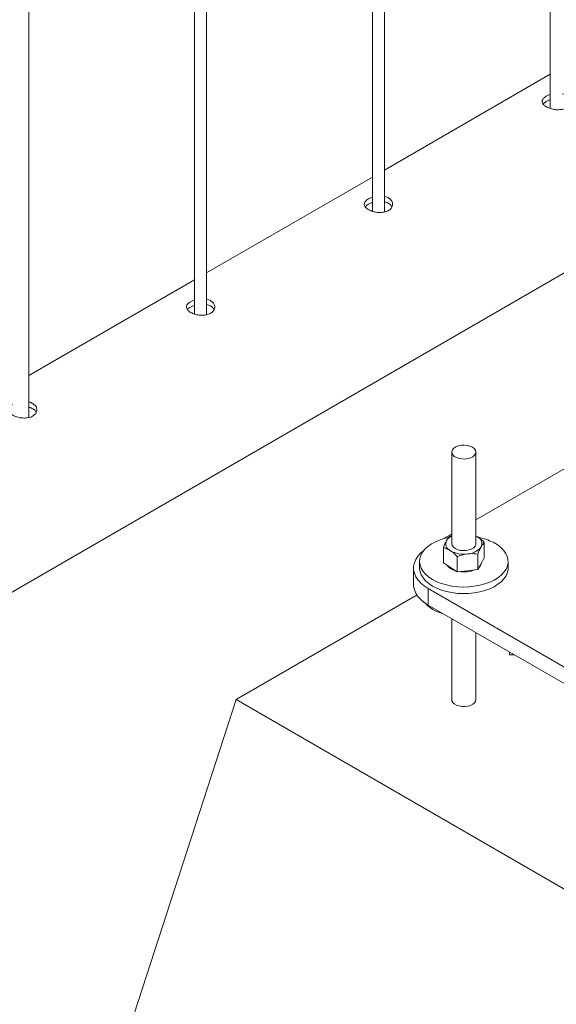
# Paper-space layout 'Sheet2' of a CAD drawing. Units: millimetres. Extents: x 0 to 42, y 0 to 29.8.
# Drawn here: x 21.4 to 21.6, y 25.7 to 26.2 of the extents above; entities that cross this region are included whole.
import ezdxf

# ---------------------------------------------------------------- set-up
doc = ezdxf.new("R2010")
doc.units = ezdxf.units.MM

psp = doc.layouts.new('Sheet2')

# ---------------------------------------------------------------- linework, layer by layer
at = {"color": 7, "linetype": 'Continuous', "lineweight": 0}
for p, q in [((21.61550246708063, 28.38116954464678), (21.61550246708063, 26.16173770523121)), ((21.52711411943231, 28.33014403765786), (21.52711411943231, 26.11071219824229)), ((21.53311380761154, 26.11037848272754), (21.53311380761154, 28.33360814682622)), ((21.44472545996322, 26.05935297573863), (21.44472545996322, 28.2825826398373)), ((21.43872577178399, 28.27911853066894), (21.43872577178399, 26.05968669125337)), ((21.3563371123149, 26.00832746874971), (21.3563371123149, 28.23155713284838)), ((21.61550246708063, 26.17872525829566), (21.53311380761154, 26.13116329756895)), ((19.983582561885, 25.13398786460419), (21.70683805955162, 26.12880208819098)), ((21.52711411943232, 26.12769975130674), (21.44472545996322, 26.08013779058003)), ((21.438725771784, 26.07667424431782), (21.3563371123149, 26.02911228359111)), ((21.56654064175292, 25.99112810335484), (21.56654064175292, 25.94564677678433)), ((21.57854035528615, 25.94564697143119), (21.57854035528615, 25.9911282980017)), ((21.63427669645611, 25.98961190148357), (21.57854035528615, 25.95743599660955)), ((21.56654030457813, 25.95050851479141), (21.56233000299929, 25.94807795942576)), ((21.56560801628907, 25.94945988729864), (21.56654030457813, 25.94977493173454)), ((21.57924505059325, 25.94911285345575), (21.57854035528615, 25.9495196653973)), ((21.57854035528615, 25.94949534719988), (21.57924505059325, 25.94911285345575)), ((21.58271120741479, 25.9385495962216), (21.58271120741479, 25.94622193674947)), ((21.56236911527471, 25.93608711877059), (21.56236911527471, 25.94375945929847)), ((21.56930210326735, 25.93161763752563), (21.56930210326735, 25.9392899780535)), ((21.57947298075, 25.9328487789277), (21.57947298075, 25.94052111945557)), ((21.55054034935903, 25.9368285342065), (21.55054034935903, 25.93356236433988)), ((21.56236911527471, 25.93608711877059), (21.56583527209624, 25.93385257279497)), ((21.57947298075, 25.9328487789277), (21.58109243125719, 25.93569899292779)), ((21.58109243125719, 25.93569899292779), (21.58271120741479, 25.9385495962216)), ((21.59454031050525, 25.93356236433988), (21.59454031050525, 25.9368285342065)), ((21.54754050526942, 25.93356216969302), (21.54754050526942, 25.9253967571939)), ((21.56583527209624, 25.93385257279497), (21.56930210326735, 25.93161763752563)), ((21.57438737342128, 25.93223311090324), (21.56930210326735, 25.93161763752563)), ((21.57947298075, 25.9328487789277), (21.57438737342128, 25.93223311090324)), ((21.54937439894183, 25.9201782802082), (21.45940301566344, 25.86823890620225)), ((21.55486259296752, 25.92335722401273), (21.68921325902873, 25.84579823538509)), ((21.55486259296752, 25.92335722401273), (21.55486259296752, 25.9151918115136)), ((21.55486259296752, 25.9151918115136), (21.68921325902873, 25.83763282288596)), ((21.56654064175292, 25.90845009112688), (21.56654064175292, 25.86823871155539)), ((21.57854035528615, 25.86823890620225), (21.57854035528615, 25.90152283385706)), ((21.59530502292463, 25.89184495005679), (21.59530502292463, 25.89042603580846)), ((21.59776235278022, 25.89042603580846), (21.59530502292463, 25.89042603580846)), ((21.35333726822529, 25.5416226009158), (21.45940301566344, 25.86823890620225)), ((21.45940301566344, 25.86823890620225), (21.70689065881856, 25.72536733091578))]:
    psp.add_line(p, q, dxfattribs=at)
at = {"color": 7, "linetype": 'Continuous', "lineweight": 0, "flags": 128}
for points in [[(21.57678266311585, 25.99357753946609), (21.57559479633742, 25.9941095093399), (21.57421406558021, 25.9944546182262), (21.57272847346389, 25.99459048173587), (21.57123141740479, 25.99450873005384), (21.56981663199398, 25.99421442399851), (21.56857245702593, 25.99372663896237), (21.56757779140108, 25.99307535056216), (21.56689534962998, 25.9923014346389), (21.56656727856118, 25.99145413684867), (21.56661414585672, 25.99058659578479), (21.5670335912931, 25.98975272862803), (21.56779965241164, 25.989005284678), (21.56886310169326, 25.98839136847529), (21.57015717852994, 25.98794952009857), (21.57160163532211, 25.98770737940226), (21.57310509770219, 25.98767993419472), (21.57457281955473, 25.98786932559144), (21.57591275216259, 25.98826368013382), (21.57704093900353, 25.98883788837669), (21.57788657337205, 25.9895557460037), (21.57839570730206, 25.99037287353032), (21.57853732071306, 25.99123710559755), (21.57830197271097, 25.99209471967147), (21.57770483616127, 25.99289140927759), (21.57678266311585, 25.99357753946609)], [(21.56485308193854, 25.94872788082039), (21.56334422476186, 25.94836603230396), (21.56086430419547, 25.94759231102756), (21.55857589890872, 25.94664185040047), (21.5565160981283, 25.94553061146538), (21.55472064238174, 25.94427611243987), (21.55321684282687, 25.94289956983189), (21.55203066192238, 25.94142297873686), (21.55118131863119, 25.93987144859995), (21.55068263711961, 25.93826931027893), (21.55054304675734, 25.93664400898133), (21.55076389624353, 25.93502201668039), (21.55134282535468, 25.93342922140874), (21.55227039319671, 25.93189209513962), (21.553530078205, 25.93043613661196), (21.55510164989228, 25.92908548203662), (21.55696015732421, 25.92786154256844), (21.55907424324552, 25.92678514542165), (21.5614098530026, 25.92587322487324), (21.56392821149482, 25.92514154731903), (21.56658750904846, 25.92460179157073), (21.56934458729065, 25.92426252209029), (21.572153927625, 25.92413016222413), (21.5749700114551, 25.92420568520659), (21.57774630866021, 25.92448870174392), (21.58043696346914, 25.92497454031144), (21.58299780598466, 25.92565483109409), (21.58538770088263, 25.92651828457386), (21.58756551283888, 25.92755127547044), (21.58949752437462, 25.92873667485994), (21.59115001801104, 25.93005501805618), (21.59249837998859, 25.93148430996376), (21.59351765937298, 25.93300158225295), (21.5941936948231, 25.93458153083171), (21.59451333652221, 25.9361986569611), (21.59447253837285, 25.93782571008046), (21.59407163754981, 25.93943641286341), (21.59331670319929, 25.94100468263044), (21.59222122231279, 25.94250404740833), (21.59080272797931, 25.9439103709862), (21.58908347373485, 25.94520068503432), (21.58709313096077, 25.94635318910414), (21.58709313096077, 25.94635318910414)], [(21.56654064175292, 25.94564677678433), (21.56654131610249, 25.94558410049477), (21.56675710796687, 25.94472453995224), (21.56733569990323, 25.94392337346829), (21.56824202573361, 25.94323043063961), (21.56941809139445, 25.94268931236329), (21.57079039278197, 25.9423338871933), (21.5722726131504, 25.94218673416563), (21.57377135508345, 25.94225700168281)], [(21.57377135508345, 25.94225700168281), (21.5751935583396, 25.94254001822015), (21.57644852290086, 25.94301846020691), (21.57745768704161, 25.94366254667323), (21.57815833625125, 25.94443062319063), (21.57850596345777, 25.94527519592479), (21.57854035528615, 25.94564697143119)], [(21.55276098251338, 25.94238882094358), (21.55114625245322, 25.94102843402515), (21.54974259381042, 25.93948546835017), (21.54867273820782, 25.93785569017475), (21.54794983546216, 25.93616381965035), (21.5475863610406, 25.93443340904728), (21.54758602386581, 25.9326907356919), (21.54795017263694, 25.93096071438256), (21.54867240103303, 25.92926845456444), (21.54974326815999, 25.92763887103587), (21.55114591527844, 25.92609571071403), (21.55286044907586, 25.92466174728177), (21.55486259296752, 25.92335722401273)], [(21.55054034935903, 25.93356236433988), (21.55054304675734, 25.93337783911472), (21.55076389624353, 25.93175584681378), (21.55134282535468, 25.93016305154213), (21.55227039319671, 25.92862592527301), (21.553530078205, 25.92716996674535), (21.55510164989228, 25.92581931217001), (21.55696015732421, 25.92459537270183), (21.55907424324552, 25.92351897555504), (21.5614098530026, 25.92260705500663), (21.56392821149482, 25.92187537745241), (21.56658750904846, 25.92133562170412), (21.56934458729065, 25.92099635222368), (21.572153927625, 25.92086399235752), (21.5749700114551, 25.92093951533997), (21.57774630866021, 25.92122253187731), (21.58043696346914, 25.92170837044483), (21.58299780598466, 25.92238866122748), (21.58538770088263, 25.92325211470725), (21.58756551283888, 25.92428510560382), (21.58949752437462, 25.92547050499333), (21.59115001801104, 25.92678884818957), (21.59249837998859, 25.92821814009715), (21.59351765937298, 25.92973541238634), (21.5941936948231, 25.9313153609651), (21.59451333652221, 25.93293248709449), (21.59454031050525, 25.93356236433988)], [(21.55486259296752, 25.9151918115136), (21.55286044907586, 25.91649633478265), (21.55114591527844, 25.91793029821491), (21.54974326815999, 25.91947345853675), (21.54867240103303, 25.92110304206531), (21.54795017263694, 25.92279530188343), (21.54758602386581, 25.92452532319277), (21.54754050526942, 25.9253967571939)]]:
    psp.add_lwpolyline(points, dxfattribs=at)
at = {"color": 8, "linetype": 'Continuous', "lineweight": 0, "flags": 128}
psp.add_lwpolyline([(21.57854035528615, 25.86823890620225), (21.57839570730206, 25.86748348173088), (21.57788657337205, 25.86666635420425), (21.57704093900353, 25.86594849657724), (21.57591275216259, 25.86537428833438), (21.57457281955473, 25.86497993379199), (21.57310509770219, 25.86479054239528), (21.57160163532211, 25.86481798760282), (21.57015717852994, 25.86506012829913), (21.56886310169326, 25.86550197667584), (21.56779965241164, 25.86611589287855), (21.5670335912931, 25.86686333682858), (21.56661414585672, 25.86769720398534), (21.56654064175292, 25.86823871155539)], dxfattribs=at)
at = {"color": 7, "linetype": 'Continuous', "lineweight": 0}
for centre, radius, start, end in [((21.56877857222348, 25.94441307862983), 0.005575264413507443, 113.6659454002546, 149.2216403937555), ((21.57771126169873, 25.94567750274613), 0.003762199206718133, 333.9905281731099, 65.94056200704958), ((21.56736955181792, 25.94561623835704), 0.003762037391060446, 153.9892051406647, 245.9312748520319), ((21.57405843062114, 25.94941689849665), 0.008861183908625486, 272.1274093446575, 322.5419830902256), ((21.5743769243396, 25.92073397230003), 0.02860150661220831, 63.60230220356345, 78.9351433754158), ((21.57246699138451, 25.95381143630484), 0.01338805968419739, 240.307443879289, 278.2469480853516), ((21.57035203654747, 25.93993196214435), 0.007957817177804733, 218.9299909706919, 255.4483885252722), ((21.57753429007145, 25.93713506870997), 0.004041042075460737, 310.6395263302139, 350.1632446384273), ((21.57256174165151, 25.94588122983994), 0.01426279698462064, 261.7737640629876, 292.0340429482313), ((21.567147377348, 25.92987649860092), 0.01959674770082023, 222.7655077402292, 255.7683774849275)]:
    psp.add_arc(centre, radius, start, end, dxfattribs=at)
for points, knots in [([(21.61351751910316, 26.16784547008166), (21.61301506866467, 26.16750320652649), (21.61201034785612, 26.16681880207672), (21.61137430498338, 26.16561685272517), (21.61148902576586, 26.1643972489588), (21.61240710961016, 26.16322433556068), (21.61400570291644, 26.16220510625323), (21.6160960453543, 26.16144771852379), (21.6184515293533, 26.16105484596961), (21.62082591906207, 26.16112123909254), (21.62294567802691, 26.16169660078963), (21.62455606872887, 26.1627418119745), (21.6254887973394, 26.16412645401837), (21.62564862121902, 26.16566435020086), (21.62501433305632, 26.16715756203643), (21.62361475940389, 26.16831242873315), (21.62234023312875, 26.1689493373008), (21.62154658338554, 26.16903748596594), (21.62150249243464, 26.16904238303609)], [0, 0, 0, 0, 0.0661421801354862, 0.1322606562048573, 0.1989110249777245, 0.2659086706942523, 0.3323363285032371, 0.3981981122796622, 0.4643230921358558, 0.5311761427757865, 0.5980820136013618, 0.6642647442712063, 0.7300866026196143, 0.7964553204261411, 0.8634316937250622, 0.9301483524646535, 0.99611941465562, 1, 1, 1, 1]), ([(21.61351751910316, 26.16519638239089), (21.61296738956623, 26.16486148688218), (21.61230014705411, 26.1644552979657), (21.6120593546608, 26.16398232149822), (21.61201709129617, 26.16389930568268)], [0, 0, 0, 0, 0.824482143945128, 1, 1, 1, 1]), ([(21.61550212990585, 26.16865592845922), (21.61527271756873, 26.16859713707743), (21.61451509345556, 26.1684029811351), (21.61392731519366, 26.16807449145692), (21.61351751910316, 26.16784547008166)], [0, 0, 0, 0, 0.3028049571461021, 1, 1, 1, 1]), ([(21.61550246708063, 26.1660123524453), (21.61528223446198, 26.16595542403509), (21.61452367538806, 26.16575934244465), (21.61393516625405, 26.16543006245237), (21.61351751910316, 26.16519638239089)], [0, 0, 0, 0, 0.2903302145208376, 1, 1, 1, 1]), ([(21.52512917145484, 26.11681996309274), (21.52462672101635, 26.11647769953757), (21.5236220002078, 26.1157932950878), (21.52298595733506, 26.11459134573625), (21.52310067811754, 26.11337174196988), (21.52401876196184, 26.11219882857176), (21.52561735526812, 26.11117959926431), (21.52770769770598, 26.11042221153487), (21.53006318170498, 26.11002933898068), (21.53243757141375, 26.11009573210363), (21.5345573303786, 26.11067109380071), (21.53616772108055, 26.11171630498558), (21.53710044969108, 26.11310094702944), (21.53726027357071, 26.11463884321195), (21.536625985408, 26.1161320550475), (21.53522641175557, 26.11728692174423), (21.53395188548043, 26.11792383031188), (21.53315823573722, 26.11801197897702), (21.53311414478632, 26.11801687604717)], [0, 0, 0, 0, 0.0661421801354862, 0.1322606562048573, 0.1989110249777245, 0.2659086706942523, 0.3323363285032371, 0.3981981122796622, 0.4643230921358558, 0.5311761427757865, 0.5980820136013618, 0.6642647442712063, 0.7300866026196143, 0.7964553204261411, 0.8634316937250622, 0.9301483524646535, 0.99611941465562, 1, 1, 1, 1]), ([(21.52711378225752, 26.11763042147031), (21.52688436992041, 26.11757163008851), (21.52612674580724, 26.11737747414618), (21.52553896754534, 26.117048984468), (21.52512917145484, 26.11681996309274)], [0, 0, 0, 0, 0.3028049571461021, 1, 1, 1, 1]), ([(21.53677080536313, 26.11282702187204), (21.53669704887094, 26.11303899818706), (21.5364499494453, 26.1137491624605), (21.53521338843282, 26.11465774697061), (21.53396603091904, 26.11530447247725), (21.53316606870614, 26.11539149991352), (21.53311414478632, 26.11539714868737)], [0, 0, 0, 0, 0.171480173364449, 0.5744938660609223, 0.972381262484114, 0.9999999999999999, 0.9999999999999999, 0.9999999999999999, 0.9999999999999999]), ([(21.52512917145484, 26.11417087540197), (21.52457904191792, 26.11383597989326), (21.52391179940579, 26.11342979097677), (21.52367100701248, 26.1129568145093), (21.52362874364785, 26.11287379869377)], [0, 0, 0, 0, 0.824482143945128, 1, 1, 1, 1]), ([(21.52711411943231, 26.11498684545638), (21.52689388681366, 26.11492991704617), (21.52613532773974, 26.11473383545573), (21.52554681860573, 26.11440455546346), (21.52512917145484, 26.11417087540197)], [0, 0, 0, 0, 0.2903302145208376, 1, 1, 1, 1]), ([(21.43674082380652, 26.06579445610382), (21.43623837336803, 26.06545219254865), (21.43523365255948, 26.06476778809889), (21.43459760968674, 26.06356583874733), (21.43471233046922, 26.06234623498096), (21.43563041431353, 26.06117332158285), (21.43722900761981, 26.06015409227539), (21.43931935005766, 26.05939670454595), (21.44167483405666, 26.05900383199177), (21.44404922376543, 26.05907022511471), (21.44616898273027, 26.05964558681179), (21.44777937343223, 26.06069079799666), (21.44871210204276, 26.06207544004052), (21.44887192592239, 26.06361333622302), (21.44823763775969, 26.06510654805859), (21.44683806410725, 26.06626141475531), (21.44556353783212, 26.06689832332297), (21.44476988808891, 26.06698647198811), (21.444725797138, 26.06699136905825)], [0, 0, 0, 0, 0.0661421801354862, 0.1322606562048573, 0.1989110249777245, 0.2659086706942523, 0.3323363285032371, 0.3981981122796622, 0.4643230921358558, 0.5311761427757865, 0.5980820136013618, 0.6642647442712063, 0.7300866026196143, 0.7964553204261411, 0.8634316937250622, 0.9301483524646535, 0.99611941465562, 1, 1, 1, 1]), ([(21.43872543460921, 26.06660491448138), (21.43849602227209, 26.06654612309959), (21.43773839815892, 26.06635196715726), (21.43715061989702, 26.06602347747909), (21.43674082380652, 26.06579445610382)], [0, 0, 0, 0, 0.3028049571461021, 1, 1, 1, 1]), ([(21.43674082380652, 26.06314536841305), (21.4361906942696, 26.06281047290434), (21.43552345175748, 26.06240428398786), (21.43528265936416, 26.06193130752038), (21.43524039599954, 26.06184829170484)], [0, 0, 0, 0, 0.824482143945128, 1, 1, 1, 1]), ([(21.43872577178399, 26.06396133846746), (21.43850553916534, 26.06390441005725), (21.43774698009143, 26.06370832846681), (21.43715847095741, 26.06337904847453), (21.43674082380652, 26.06314536841305)], [0, 0, 0, 0, 0.2903302145208376, 1, 1, 1, 1]), ([(21.44838245771481, 26.06180151488312), (21.44830870122262, 26.06201349119814), (21.44806160179698, 26.06272365547158), (21.4468250407845, 26.06363223998169), (21.44557768327072, 26.06427896548833), (21.44477772105782, 26.0643659929246), (21.444725797138, 26.06437164169845)], [0, 0, 0, 0, 0.171480173364449, 0.5744938660609223, 0.972381262484114, 0.9999999999999999, 0.9999999999999999, 0.9999999999999999, 0.9999999999999999]), ([(21.3483524761582, 26.0147689491149), (21.34785002571972, 26.01442668555973), (21.34684530491117, 26.01374228110996), (21.34620926203842, 26.01254033175842), (21.3463239828209, 26.01132072799204), (21.34724206666521, 26.01014781459392), (21.34884065997149, 26.00912858528647), (21.35093100240934, 26.00837119755703), (21.35328648640834, 26.00797832500285), (21.35566087611711, 26.00804471812579), (21.35778063508196, 26.00862007982287), (21.35939102578391, 26.00966529100774), (21.36032375439444, 26.01104993305161), (21.36048357827407, 26.0125878292341), (21.35984929011137, 26.01408104106967), (21.35844971645893, 26.01523590776639), (21.3571751901838, 26.01587281633405), (21.35638154044059, 26.01596096499918), (21.35633744948969, 26.01596586206934)], [0, 0, 0, 0, 0.0661421801354862, 0.1322606562048573, 0.1989110249777245, 0.2659086706942523, 0.3323363285032371, 0.3981981122796622, 0.4643230921358558, 0.5311761427757865, 0.5980820136013618, 0.6642647442712063, 0.7300866026196143, 0.7964553204261411, 0.8634316937250622, 0.9301483524646535, 0.99611941465562, 1, 1, 1, 1]), ([(21.35999411006649, 26.0107760078942), (21.3599203535743, 26.01098798420922), (21.35967325414866, 26.01169814848266), (21.35843669313618, 26.01260673299277), (21.3571893356224, 26.01325345849941), (21.3563893734095, 26.01334048593569), (21.35633744948969, 26.01334613470953)], [0, 0, 0, 0, 0.171480173364449, 0.5744938660609223, 0.972381262484114, 0.9999999999999999, 0.9999999999999999, 0.9999999999999999, 0.9999999999999999]), ([(21.56398856578189, 25.94726604402921), (21.5640268851289, 25.94733280457658), (21.56431716639697, 25.94783853700305), (21.56486611454026, 25.94865958925844), (21.56535919755383, 25.94919148363671), (21.56560801628907, 25.94945988729864)], [0, 0, 0, 0, 0.07006118553447338, 0.530735812646691, 1, 1, 1, 1]), ([(21.57924505059325, 25.94911285345575), (21.57932732586682, 25.9490591347582), (21.57995030228232, 25.94865238458664), (21.58112226104111, 25.94775221883976), (21.5821784034015, 25.94673506951008), (21.58271120741479, 25.94622193674947)], [0, 0, 0, 0, 0.07011356608249004, 0.5308897337286358, 1, 1, 1, 1]), ([(21.56236911527471, 25.94375945929847), (21.56263226330541, 25.94440579300213), (21.56316336665785, 25.94571026788605), (21.56371184455487, 25.94674433203177), (21.56398856578189, 25.94726604402921)], [0, 0, 0, 0, 0.4954742415086383, 1, 1, 1, 1]), ([(21.58109243125719, 25.94402770418632), (21.58105411191017, 25.94395938249123), (21.58076383064211, 25.94344182387323), (21.58021488249881, 25.9423339458423), (21.57972179948523, 25.9411291045014), (21.57947298075, 25.94052111945557)], [0, 0, 0, 0, 0.07006118553447338, 0.530735812646691, 1, 1, 1, 1]), ([(21.58271120741479, 25.94622193674947), (21.58244835073791, 25.94594237208682), (21.58191787842733, 25.94537818131065), (21.58136922101338, 25.94448054750265), (21.58109243125719, 25.94402770418632)], [0, 0, 0, 0, 0.4955144154509407, 1, 1, 1, 1]), ([(21.56583527209624, 25.9421812840535), (21.56575334527756, 25.94223338103132), (21.5651316609535, 25.94262870792138), (21.56395807834397, 25.94324136894711), (21.56290199256915, 25.9435857116576), (21.56236911527471, 25.94375945929847)], [0, 0, 0, 0, 0.06993825081602394, 0.5307116141653901, 0.9999999999999999, 0.9999999999999999, 0.9999999999999999, 0.9999999999999999]), ([(21.56930210326735, 25.9392899780535), (21.56873901156818, 25.93983643982211), (21.56760262415643, 25.94093926601502), (21.5664279055172, 25.94176480710155), (21.56583527209624, 25.9421812840535)], [0, 0, 0, 0, 0.4955103280292142, 0.9999999999999999, 0.9999999999999999, 0.9999999999999999, 0.9999999999999999]), ([(21.56930210326735, 25.9392899780535), (21.5697290002012, 25.93944073146493), (21.57138659049927, 25.94002608912947), (21.57310874429015, 25.94033354711508), (21.57438737342128, 25.94056182216176)], [0, 0, 0, 0, 0.2575406807997435, 1, 1, 1, 1]), ([(21.57438737342128, 25.94056182216176), (21.57484983212842, 25.94060807836027), (21.5765712101597, 25.94078025460581), (21.57824723223074, 25.94063058177067), (21.57947298075, 25.94052111945557)], [0, 0, 0, 0, 0.268656099200722, 1, 1, 1, 1])]:
    psp.add_open_spline(points, degree=3, knots=knots, dxfattribs=at)

doc.saveas('drawing.dxf')
